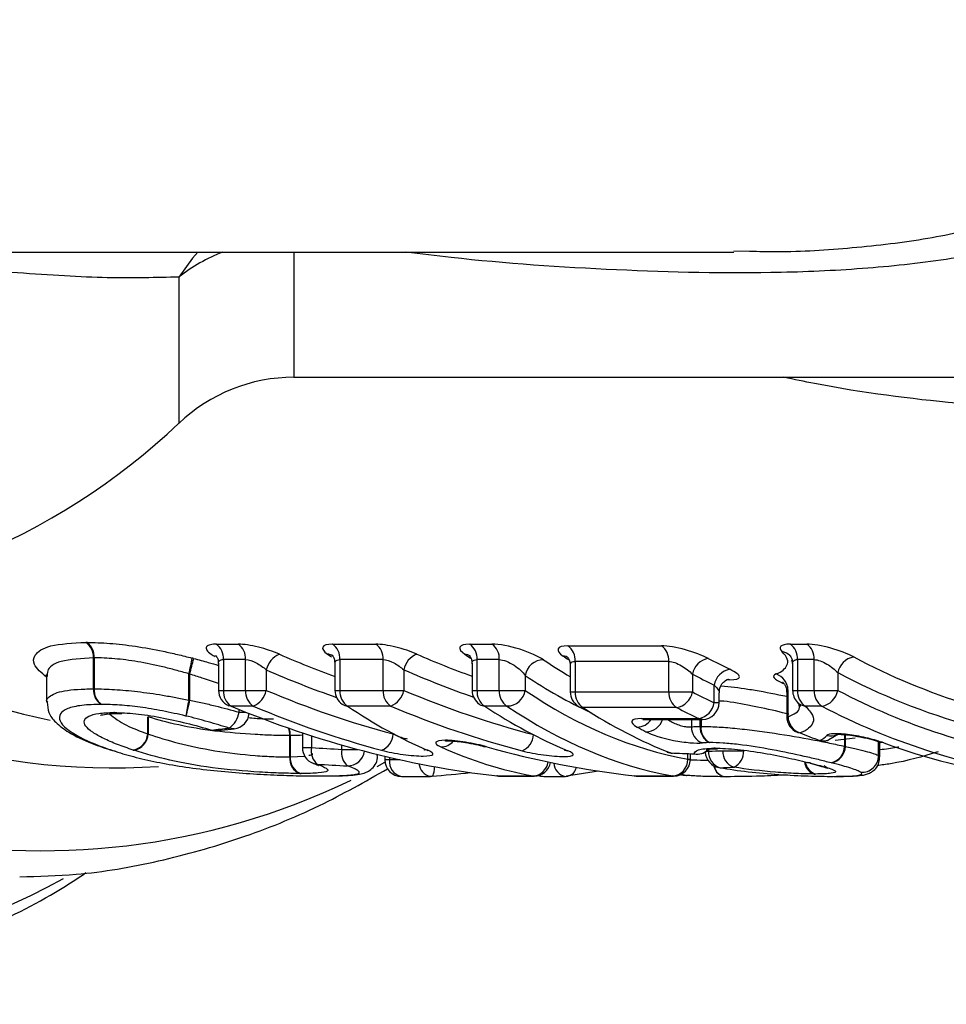
# Model space of a CAD drawing. Units: millimetres. Extents: x 143 to 263, y 91 to 276.
# Drawn here: x 184 to 195, y 93 to 105 of the extents above; entities that cross this region are included whole.
import ezdxf

# ---------------------------------------------------------------- set-up
doc = ezdxf.new("R2010")
doc.units = ezdxf.units.MM

msp = doc.modelspace()

# ---------------------------------------------------------------- linework, layer by layer
at = {"color": 7, "linetype": 'Continuous', "lineweight": 25}
for p, q in [((176.445, 102.19), (192.299, 102.19)), ((192.3, 102.205), (192.486, 102.202)), ((187.029, 100.69), (195.906, 100.69)), ((186.095, 97.492), (186.361, 97.492)), ((187.49, 97.492), (188.008, 97.492)), ((189.133, 97.492), (189.4, 97.492)), ((190.309, 97.472), (191.431, 97.472)), ((192.972, 97.492), (193.172, 97.492)), ((184.627, 96.957), (184.627, 97.328)), ((184.634, 97.328), (184.634, 96.957)), ((186.125, 97.259), (186.125, 96.938)), ((186.449, 97.307), (186.183, 97.307)), ((186.183, 97.307), (186.183, 96.938)), ((186.449, 96.938), (186.449, 97.307)), ((187.52, 97.258), (187.52, 96.938)), ((188.097, 97.307), (187.578, 97.307)), ((187.578, 97.307), (187.578, 96.938)), ((188.097, 96.938), (188.097, 97.307)), ((189.163, 97.258), (189.163, 96.938)), ((189.488, 97.307), (189.221, 97.307)), ((189.221, 97.307), (189.221, 96.938)), ((189.488, 96.938), (189.488, 97.307)), ((190.339, 97.238), (190.339, 96.919)), ((191.52, 97.286), (190.398, 97.286)), ((190.398, 97.286), (190.398, 96.919)), ((191.52, 96.919), (191.52, 97.286)), ((193.002, 97.26), (193.002, 96.938)), ((193.26, 97.307), (193.06, 97.307)), ((193.06, 97.307), (193.06, 96.938)), ((193.26, 96.938), (193.26, 97.307)), ((184.06, 97.13), (184.06, 97.105)), ((184.063, 97.106), (184.063, 96.797)), ((185.769, 96.821), (185.769, 97.138)), ((185.778, 97.133), (185.778, 96.821)), ((186.697, 97.184), (186.697, 96.938)), ((188.344, 97.185), (188.344, 96.938)), ((189.8, 97.117), (189.8, 96.938)), ((191.802, 97.132), (191.802, 96.919)), ((193.543, 97.151), (193.543, 96.938)), ((192.064, 96.791), (192.064, 97.002)), ((184.627, 96.957), (184.634, 96.957)), ((186.183, 96.938), (186.449, 96.938)), ((186.449, 96.938), (186.697, 96.938)), ((187.578, 96.938), (188.097, 96.938)), ((188.097, 96.938), (188.344, 96.938)), ((189.221, 96.938), (189.488, 96.938)), ((189.488, 96.938), (189.8, 96.938)), ((190.398, 96.919), (191.52, 96.919)), ((191.52, 96.919), (191.802, 96.919)), ((192.122, 96.791), (192.122, 96.91)), ((192.932, 96.916), (192.932, 96.622)), ((192.946, 96.944), (192.946, 96.622)), ((193.06, 96.938), (193.26, 96.938)), ((193.26, 96.938), (193.543, 96.938)), ((185.769, 96.821), (185.778, 96.821)), ((186.541, 96.75), (186.276, 96.75)), ((188.189, 96.75), (187.671, 96.75)), ((189.581, 96.75), (189.314, 96.75)), ((193.059, 96.798), (193.062, 96.795)), ((193.353, 96.75), (193.153, 96.75)), ((184.921, 96.66), (184.927, 96.66)), ((191.613, 96.731), (190.491, 96.731)), ((185.278, 96.418), (185.278, 96.622)), ((185.283, 96.622), (185.283, 96.415)), ((191.191, 96.601), (191.877, 96.601)), ((191.236, 96.591), (191.922, 96.591)), ((186.979, 96.141), (186.979, 96.396)), ((186.979, 96.396), (186.985, 96.396)), ((186.985, 96.396), (186.985, 96.141)), ((187.129, 96.43), (187.129, 96.252)), ((191.895, 96.506), (191.905, 96.506)), ((193.435, 96.349), (193.553, 96.418)), ((194.033, 96.155), (194.033, 96.329)), ((194.035, 96.327), (194.035, 96.155)), ((194.048, 96.141), (194.048, 96.312)), ((188.03, 96.157), (188.03, 96.17)), ((191.541, 96.188), (191.564, 96.184)), ((191.777, 96.112), (191.777, 96.179)), ((191.827, 96.177), (191.849, 96.173)), ((192.165, 96.215), (192.417, 96.215)), ((193.626, 96.267), (193.633, 96.267)), ((188.116, 96.149), (188.116, 96.108)), ((193.209, 96.068), (193.182, 96.072)), ((194.033, 96.155), (194.035, 96.155)), ((192.12, 96.013), (192.133, 96.012)), ((188.316, 95.908), (188.663, 95.908)), ((189.466, 95.913), (189.457, 95.913)), ((189.466, 95.913), (189.891, 95.913)), ((189.48, 95.912), (189.905, 95.912)), ((190.02, 95.908), (190.281, 95.908)), ((191.105, 95.913), (191.114, 95.913)), ((191.114, 95.913), (191.563, 95.913)), ((191.128, 95.912), (191.577, 95.912)), ((191.77, 95.918), (191.735, 95.918))]:
    msp.add_line(p, q, dxfattribs=at)
at = {"color": 8, "linetype": 'Continuous', "lineweight": 25}
for p, q in [((187.029, 102.19), (187.029, 100.69)), ((185.651, 101.891), (185.651, 100.14)), ((192.246, 97.064), (192.213, 97.064)), ((186.125, 96.938), (186.183, 96.938)), ((187.52, 96.938), (187.578, 96.938)), ((189.163, 96.938), (189.221, 96.938)), ((190.339, 96.919), (190.398, 96.919)), ((193.002, 96.938), (193.06, 96.938)), ((192.064, 96.791), (192.122, 96.791)), ((186.372, 96.677), (186.372, 96.71)), ((186.372, 96.677), (186.454, 96.677)), ((191.789, 96.591), (191.789, 96.502)), ((191.895, 96.506), (191.895, 96.591)), ((191.905, 96.591), (191.905, 96.506)), ((192.932, 96.622), (192.946, 96.622)), ((187.239, 96.394), (187.239, 96.252)), ((188.218, 96.416), (188.218, 96.419)), ((193.626, 96.267), (193.626, 96.408)), ((193.633, 96.408), (193.633, 96.267)), ((187.602, 96.23), (187.602, 96.283)), ((193.752, 96.365), (193.513, 96.339)), ((187.129, 96.252), (187.239, 96.252)), ((187.602, 96.23), (187.794, 96.23)), ((191.747, 96.112), (191.747, 96.18)), ((191.973, 96.21), (191.996, 96.21)), ((191.996, 96.229), (191.996, 96.21)), ((186.985, 96.141), (187.16, 96.148)), ((188.025, 96.025), (188.118, 96.076)), ((188.116, 96.108), (188.174, 96.108)), ((188.174, 96.135), (188.174, 96.108)), ((188.174, 96.108), (188.296, 96.108)), ((191.747, 96.112), (191.777, 96.112)), ((194.035, 96.155), (194.038, 96.14)), ((189.48, 95.912), (189.466, 95.913)), ((189.891, 95.913), (189.905, 95.912)), ((191.128, 95.912), (191.114, 95.913)), ((191.577, 95.912), (191.563, 95.913))]:
    msp.add_line(p, q, dxfattribs=at)
at = {"color": 8, "linetype": 'Continuous', "lineweight": 25, "flags": 128}
for points in [[(185.876, 102.19), (185.813, 102.118), (185.651, 101.891)], [(192.994, 97.296), (192.99, 97.292), (192.984, 97.284)], [(191.236, 96.591), (191.224, 96.591), (191.191, 96.601)], [(191.922, 96.591), (191.91, 96.591), (191.877, 96.601)], [(186.102, 96.456), (186.079, 96.455), (186.041, 96.463)], [(186.314, 96.478), (186.289, 96.478), (186.251, 96.486)], [(188.68, 95.909), (188.686, 95.911), (188.695, 95.921), (188.702, 95.939), (188.707, 95.963), (188.711, 95.994), (188.713, 96.024)], [(191.726, 95.919), (191.693, 95.927), (191.672, 95.936)]]:
    msp.add_lwpolyline(points, dxfattribs=at)
at = {"color": 7, "linetype": 'Continuous', "lineweight": 25, "flags": 128}
for points in [[(186.276, 96.75), (186.255, 96.751), (186.248, 96.753)], [(184.921, 96.661), (184.904, 96.662), (184.871, 96.672)], [(184.926, 96.661), (184.912, 96.662), (184.879, 96.672)], [(186.024, 96.463), (186.025, 96.463), (186.041, 96.463)], [(193.056, 96.437), (193.066, 96.434), (193.092, 96.43)], [(193.292, 96.344), (193.299, 96.342), (193.326, 96.338)], [(194.094, 96.309), (194.067, 96.312), (194.06, 96.315)], [(184.888, 96.208), (184.861, 96.212), (184.859, 96.212)], [(188.634, 96.22), (188.602, 96.225), (188.586, 96.231)], [(190.264, 96.226), (190.279, 96.22), (190.31, 96.215)], [(191.541, 96.188), (191.511, 96.193), (191.499, 96.197)], [(192.059, 96.245), (192.092, 96.24), (192.095, 96.24)], [(187.257, 96.065), (187.271, 96.06), (187.305, 96.055)], [(190.678, 95.971), (190.624, 95.961), (190.295, 95.909)], [(189.956, 95.919), (189.981, 95.912), (190.02, 95.908)]]:
    msp.add_lwpolyline(points, dxfattribs=at)
at = {"color": 8, "linetype": 'Continuous', "lineweight": 25}
for centre, radius, start, end in [((186.926, 100.268), 2.064, 111.3479, 128.1304), ((184.003, 103.579), 8.562, 221.1962, 295.6868), ((184.856, 104.107), 8.098, 229.6084, 273.8949), ((185.782, 104.581), 8.174, 233.8344, 258.1745), ((179.74, 103.057), 9.52, 216.9058, 298.3971), ((192.853, 97.241), 0.163, 44.0718, 81.5205), ((197.306, 104.242), 8.028, 242.0432, 254.3466), ((193.176, 96.913), 0.164, 225.9388, 261.8404), ((191.141, 96.698), 0.199, 269.4933, 327.3589), ((191.244, 96.648), 0.207, 270.2483, 343.7847), ((186.705, 96.398), 0.274, 359.6094, 18.792), ((186.722, 96.396), 0.263, 359.9232, 19.3819), ((193.455, 96.589), 0.197, 257.4663, 292.8598), ((188.793, 96.446), 0.185, 268.681, 320.9928), ((193.37, 96.515), 0.182, 256.2157, 291.549), ((187.671, 96.236), 0.203, 269.4262, 352.6583), ((191.856, 96.377), 0.202, 261.6698, 311.4895), ((188.349, 96.081), 0.177, 171.332, 259.1975), ((188.691, 96.071), 0.165, 183.7972, 260.4538), ((189.88, 96.106), 0.194, 273.2956, 352.6875), ((190.31, 96.072), 0.167, 181.8456, 260.244), ((193.316, 96.099), 0.173, 184.8922, 250.0898), ((193.329, 96.104), 0.176, 187.5261, 252.9308), ((190.021, 96.015), 0.107, 240.1326, 269.5112), ((190.278, 96.045), 0.138, 282.8465, 347.791), ((191.752, 96.088), 0.171, 242.3783, 264.1955), ((192.207, 96.052), 0.148, 187.429, 270.1083), ((192.209, 96.048), 0.144, 187.1569, 269.3879)]:
    msp.add_arc(centre, radius, start, end, dxfattribs=at)
at = {"color": 7, "linetype": 'Continuous', "lineweight": 25}
for centre, radius, start, end in [((187.029, 98.69), 2, 90, 133.5312), ((180.141, 105.94), 8, 270, 313.5312), ((184.415, 97.338), 0.212, 357.198, 55.3262), ((184.422, 97.343), 0.213, 355.8801, 52.9606), ((185.972, 97.32), 0.212, 356.5023, 54.3619), ((186.237, 97.32), 0.212, 356.5023, 54.3619), ((187.367, 97.32), 0.212, 356.5014, 54.3647), ((187.885, 97.32), 0.212, 356.5023, 54.3619), ((189.01, 97.32), 0.212, 356.5023, 54.3619), ((189.277, 97.32), 0.212, 356.5, 54.3642), ((190.187, 97.299), 0.212, 356.4668, 54.5819), ((191.308, 97.299), 0.212, 356.465, 54.5837), ((192.849, 97.32), 0.212, 356.5014, 54.3647), ((193.049, 97.32), 0.212, 356.5023, 54.3619), ((186.95, 97.131), 0.258, 111.7934, 168.1511), ((187.418, 97.241), 0.133, 53.8863, 85.2151), ((188.598, 97.132), 0.26, 112.2051, 168.1235), ((189.066, 97.241), 0.13, 54.507, 85.5549), ((190.245, 97.222), 0.128, 55.2259, 85.8596), ((193.773, 97.107), 0.234, 99.6987, 169.2537), ((197.468, 104.382), 7.972, 242.0725, 252.7798), ((184.098, 97.588), 1.731, 344.9293, 351.2782), ((109.057, 117.165), 79.294, 345.36712, 345.5072), ((190.019, 97.083), 0.222, 90.2789, 171.0835), ((192.032, 97.089), 0.234, 99.7281, 169.4556), ((195.853, 104.723), 8.349, 242.4589, 244.4342), ((195.715, 104.635), 8.461, 242.4581, 244.4347), ((192.29, 96.965), 0.229, 99.9243, 170.9067), ((192.738, 96.937), 0.209, 2.0798, 71.296), ((184.835, 96.945), 0.209, 176.852, 237.3033), ((184.843, 96.941), 0.209, 175.5869, 234.9841), ((186.325, 96.938), 0.2, 180, 247.2655), ((186.392, 96.924), 0.209, 176.1823, 236.3619), ((186.657, 96.924), 0.209, 176.1812, 236.363), ((186.446, 96.987), 0.255, 291.8739, 348.8703), ((187.72, 96.938), 0.2, 180, 235.6745), ((187.786, 96.924), 0.209, 176.1821, 236.3604), ((188.305, 96.924), 0.209, 176.1823, 236.3619), ((188.092, 96.987), 0.256, 292.2865, 348.8581), ((189.363, 96.938), 0.2, 180, 236.2776), ((189.43, 96.924), 0.209, 176.1812, 236.363), ((189.696, 96.924), 0.209, 176.1823, 236.3619), ((189.58, 96.973), 0.222, 270.256, 351.014), ((190.539, 96.919), 0.2, 180, 237.0319), ((190.606, 96.905), 0.208, 176.1479, 236.5753), ((191.728, 96.905), 0.208, 176.147, 236.5779), ((191.573, 96.961), 0.233, 279.7645, 349.7272), ((195.704, 104.519), 8.543, 242.8227, 244.7745), ((193.202, 96.938), 0.2, 180, 225.7284), ((193.269, 96.924), 0.209, 176.1821, 236.3604), ((193.469, 96.924), 0.209, 176.1812, 236.363), ((193.313, 96.98), 0.234, 279.7368, 349.5272), ((197.222, 103.94), 7.91, 242.2836, 261.7626), ((187.391, 96.414), 1.672, 165.9353, 172.542), ((258.793, 79.235), 75.102, 166.45791, 166.60644), ((187.682, 96.883), 0.134, 235.8537, 265.3084), ((189.324, 96.88), 0.131, 236.4499, 265.6369), ((190.5, 96.859), 0.129, 237.1806, 265.931), ((191.838, 96.826), 0.228, 279.9576, 351.152), ((191.922, 96.791), 0.2, 270, 0), ((197.082, 103.848), 8.018, 242.2836, 261.7626), ((186.1, 96.715), 0.274, 303.3581, 352.1255), ((186.292, 96.677), 0.2, 276.1541, 355.6558), ((195.567, 104.433), 8.657, 242.8223, 244.7745), ((193.132, 96.622), 0.2, 180, 247.6603), ((193.154, 96.628), 0.207, 181.664, 252.7837), ((185.066, 96.433), 0.212, 279.7765, 356.0805), ((185.07, 96.429), 0.213, 281.3232, 356.2108), ((186.081, 96.655), 0.2, 253.324, 270), ((186.081, 96.655), 0.2, 270, 276.0378), ((187.993, 96.428), 0.225, 292.4588, 356.7227), ((189.674, 96.421), 0.225, 292.8819, 356.8683), ((191.992, 96.499), 0.203, 179.1081, 249.6328), ((192.095, 96.492), 0.2, 176.1545, 244.1171), ((192.104, 96.487), 0.2, 174.5724, 241.0521), ((196.224, 104.049), 8.238, 247.6577, 249.4045), ((193.362, 96.531), 0.2, 249.407, 270), ((193.362, 96.531), 0.2, 270, 292.158), ((196.765, 103.614), 7.779, 249.9159, 261.9227), ((187.329, 96.252), 0.2, 180, 248.8832), ((187.442, 96.21), 0.207, 168.2212, 228.5301), ((187.803, 96.188), 0.205, 168.204, 229.1439), ((191.572, 96.384), 0.2, 248.5001, 267.7963), ((191.857, 96.373), 0.2, 267.8327, 316.2269), ((192.154, 96.21), 0.2, 183.3351, 260.2149), ((192.189, 96.197), 0.194, 176.3953, 253.0466), ((192.359, 96.203), 0.194, 176.4299, 252.8967), ((192.2, 96.209), 0.217, 297.9346, 1.6236), ((193.42, 96.271), 0.205, 281.9557, 358.9534), ((193.429, 96.272), 0.205, 279.6977, 358.6755), ((187.165, 96.119), 0.188, 173.1374, 249.8675), ((187.173, 96.121), 0.189, 174.0312, 251.7105), ((188.316, 96.108), 0.2, 180, 270), ((189.905, 96.112), 0.2, 270, 349.4675), ((191.55, 96.109), 0.197, 273.7516, 0.7336), ((191.577, 96.112), 0.2, 270, 0), ((193.831, 96.158), 0.202, 266.2583, 359.153), ((193.833, 96.158), 0.201, 265.6369, 359.3467), ((188.663, 96.108), 0.2, 270, 274.8474), ((189.48, 96.112), 0.2, 263.5249, 270), ((190.281, 96.108), 0.2, 270, 277.7811), ((191.128, 96.112), 0.2, 263.4923, 270)]:
    msp.add_arc(centre, radius, start, end, dxfattribs=at)
at = {"color": 8, "linetype": 'Continuous', "lineweight": 25}
for centre, major_axis, ratio, start_param, end_param in [((191.259, 110.69), (0, 14.25), 0.869375, 2.778046, 2.834952), ((192.932, 110.69), (0, 14.25), 0.874284, 2.777859, 2.834255), ((192.652, 110.69), (0, 14.25), 0.538622, 2.791325, 2.835558), ((191.152, 110.69), (0, 14.45), 0.867129, 2.778046, 2.848962), ((192.826, 110.69), (0, 14.45), 0.87197, 2.777859, 2.847951), ((192.482, 110.69), (0, 14.45), 0.540954, 2.791325, 2.896295)]:
    msp.add_ellipse(centre, major_axis=major_axis, ratio=ratio, start_param=start_param, end_param=end_param, dxfattribs=at)
at = {"color": 7, "linetype": 'Continuous', "lineweight": 25}
for centre, major_axis, ratio, start_param, end_param in [((190.145, 110.69), (0, 14.25), 0.535429, 2.777687, 2.784724), ((191.851, 110.69), (0, 14.25), 0.547949, 2.778166, 2.787409), ((193.048, 110.69), (0, 14.25), 0.557574, 2.782331, 2.790939), ((191.076, 110.69), (0, 14.65), 0.867129, 2.789663, 2.914669), ((192.747, 110.69), (0, 14.65), 0.87197, 2.789663, 2.916735), ((192.531, 110.69), (0, 14.65), 0.540954, 2.789663, 3.042454), ((190.751, 110.69), (0, 14.85), 0.874096, 2.789663, 3.042454), ((190.969, 110.69), (0, 14.85), 0.864973, 2.789663, 2.914669), ((190.435, 110.69), (0, 14.85), 0.540085, 2.789663, 2.915009), ((192.641, 110.69), (0, 14.85), 0.86975, 2.789663, 2.916735), ((192.141, 110.69), (0, 14.85), 0.552266, 2.789663, 2.916444), ((192.361, 110.69), (0, 14.85), 0.543191, 2.789663, 3.042454), ((193.337, 110.69), (0, 14.85), 0.56163, 2.793389, 2.924615), ((174.205, 110.69), (41.295, 0), 0.359607, 5.003082, 5.008401), ((193.562, 110.69), (0, 14.85), 0.553654, 2.842589, 2.855918), ((194.261, 110.69), (41.436, 0), 0.353553, 4.54211, 4.550985), ((190.685, 110.69), (0, 14.85), 0.540188, 2.902922, 3.042454), ((192.392, 110.69), (0, 14.85), 0.869727, 2.903081, 3.042454), ((209.64, 110.69), (84.068, 0), 0.176643, 4.495411, 4.498888), ((181.458, 110.69), (69.444, 0), 0.21096, 4.864718, 4.867189), ((194.35, 110.69), (41.578, 0), 0.357161, 4.54211, 4.550985), ((187.058, 110.69), (16.833, 0), 0.882203, 4.808714, 4.83656), ((181.617, 110.69), (69.303, 0), 0.214276, 4.864718, 4.867189)]:
    msp.add_ellipse(centre, major_axis=major_axis, ratio=ratio, start_param=start_param, end_param=end_param, dxfattribs=at)
at = {"color": 8, "linetype": 'Continuous', "lineweight": 25}
for points, knots in [([(199.467, 104.911), (199.397, 104.789), (199.1, 104.275), (198.478, 103.646), (197.618, 103.003), (196.767, 102.584), (195.852, 102.288), (194.905, 102.098), (193.9, 101.986), (192.557, 101.923), (190.88, 101.963), (189.381, 102.065), (188.548, 102.168), (188.367, 102.19)], [0, 0, 0, 0, 0.0373842, 0.1582164, 0.2453148, 0.334496, 0.4110707, 0.4894904, 0.5687247, 0.6492664, 0.8018244, 0.9568242, 1, 1, 1, 1]), ([(192.486, 102.202), (192.595, 102.199), (193.002, 102.188), (193.725, 102.237), (194.607, 102.339), (195.443, 102.526), (196.223, 102.813), (196.939, 103.226), (197.631, 103.848), (198.106, 104.43), (198.318, 104.884), (198.36, 104.975)], [0, 0, 0, 0, 0.0431015, 0.1605794, 0.2805077, 0.3913274, 0.5062553, 0.6361326, 0.7703256, 0.95417, 1, 1, 1, 1]), ([(185.651, 101.891), (185.378, 101.884), (184.825, 101.868), (183.763, 101.933), (182.748, 102.024), (182.078, 102.146), (181.837, 102.19)], [0, 0, 0, 0, 0.282601, 0.573571, 0.846493, 1, 1, 1, 1]), ([(200.238, 101.404), (200.079, 101.252), (199.706, 100.898), (198.925, 100.549), (197.844, 100.319), (196.517, 100.258), (194.951, 100.365), (193.73, 100.516), (193.021, 100.664), (192.898, 100.69)], [0, 0, 0, 0, 0.109146, 0.254299, 0.402974, 0.583319, 0.766378, 0.959523, 1, 1, 1, 1]), ([(184.063, 97.096), (184.003, 97.148), (183.893, 97.242), (183.918, 97.377), (184.086, 97.491), (184.38, 97.505), (184.535, 97.513)], [0, 0, 0, 0, 0.238442, 0.428325, 0.698051, 1, 1, 1, 1]), ([(186.095, 97.492), (186.092, 97.492), (186.058, 97.492), (186.004, 97.484), (185.969, 97.454), (185.988, 97.41), (186.031, 97.37), (186.077, 97.348), (186.086, 97.344)], [0, 0, 0, 0, 0.021228, 0.233205, 0.461223, 0.699978, 0.938961, 1, 1, 1, 1]), ([(184.627, 97.328), (184.485, 97.32), (184.22, 97.306), (184.068, 97.203), (184.073, 97.127), (184.074, 97.104)], [0, 0, 0, 0, 0.444472, 0.832593, 1, 1, 1, 1]), ([(185.827, 97.321), (185.886, 97.306), (185.987, 97.279), (186.084, 97.25), (186.125, 97.238)], [0, 0, 0, 0, 0.584103, 1, 1, 1, 1]), ([(186.127, 97.259), (186.126, 97.262), (186.122, 97.278), (186.137, 97.296), (186.161, 97.306), (186.177, 97.307), (186.182, 97.307), (186.183, 97.307)], [0, 0, 0, 0, 0.090082, 0.551377, 0.879829, 0.959671, 1, 1, 1, 1]), ([(187.523, 97.258), (187.522, 97.265), (187.52, 97.284), (187.539, 97.303), (187.566, 97.306), (187.578, 97.307)], [0, 0, 0, 0, 0.222719, 0.666676, 1, 1, 1, 1]), ([(189.166, 97.258), (189.165, 97.264), (189.163, 97.283), (189.181, 97.302), (189.209, 97.306), (189.221, 97.307)], [0, 0, 0, 0, 0.2010354, 0.6482666, 1, 1, 1, 1]), ([(190.342, 97.238), (190.342, 97.244), (190.339, 97.262), (190.357, 97.281), (190.385, 97.285), (190.398, 97.286)], [0, 0, 0, 0, 0.181847, 0.631782, 1, 1, 1, 1]), ([(193.002, 97.26), (193.004, 97.272), (193.007, 97.292), (193.03, 97.303), (193.048, 97.307), (193.056, 97.307), (193.06, 97.307)], [0, 0, 0, 0, 0.4560206, 0.792775, 0.8766305, 1, 1, 1, 1]), ([(186.125, 97.02), (186.061, 97.042), (185.947, 97.081), (185.829, 97.118), (185.778, 97.133)], [0, 0, 0, 0, 0.565407, 1, 1, 1, 1]), ([(192.064, 97.002), (192.078, 96.986), (192.106, 96.956), (192.124, 96.924), (192.121, 96.913), (192.12, 96.911)], [0, 0, 0, 0, 0.463087, 0.912947, 1, 1, 1, 1]), ([(184.079, 96.796), (184.073, 96.802), (184.06, 96.817), (184.091, 96.864), (184.186, 96.928), (184.431, 96.954), (184.592, 96.956), (184.627, 96.957)], [0, 0, 0, 0, 0.059378, 0.131007, 0.516343, 0.894584, 1, 1, 1, 1]), ([(192.934, 96.916), (192.934, 96.924), (192.934, 96.935), (192.944, 96.942), (192.946, 96.944)], [0, 0, 0, 0, 0.7092932, 1, 1, 1, 1]), ([(192.956, 96.652), (192.931, 96.658), (192.801, 96.693), (192.628, 96.729), (192.379, 96.778), (192.227, 96.806), (192.129, 96.811), (192.122, 96.811)], [0, 0, 0, 0, 0.09098, 0.489369, 0.576268, 0.971461, 1, 1, 1, 1]), ([(192.946, 96.622), (193.016, 96.651), (193.103, 96.688), (193.081, 96.764), (193.076, 96.781)], [0, 0, 0, 0, 0.788137, 1, 1, 1, 1]), ([(184.82, 96.656), (184.879, 96.609), (184.99, 96.521), (185.186, 96.451), (185.278, 96.418)], [0, 0, 0, 0, 0.532435, 1, 1, 1, 1]), ([(186.48, 96.612), (186.539, 96.607), (186.654, 96.597), (186.742, 96.596), (186.784, 96.596)], [0, 0, 0, 0, 0.520856, 1, 1, 1, 1]), ([(191.505, 96.591), (191.523, 96.579), (191.558, 96.557), (191.623, 96.529), (191.688, 96.509), (191.748, 96.498), (191.776, 96.501), (191.789, 96.502)], [0, 0, 0, 0, 0.206341, 0.416166, 0.61505, 0.808227, 1, 1, 1, 1]), ([(187.129, 96.401), (187.096, 96.399), (187.054, 96.396), (186.997, 96.396), (186.985, 96.396)], [0, 0, 0, 0, 0.798511, 1, 1, 1, 1]), ([(188.218, 96.416), (188.238, 96.406), (188.277, 96.387), (188.336, 96.367), (188.37, 96.36), (188.383, 96.358)], [0, 0, 0, 0, 0.398804, 0.780661, 1, 1, 1, 1]), ([(187.208, 96.16), (187.228, 96.163), (187.257, 96.167), (187.25, 96.178), (187.247, 96.181)], [0, 0, 0, 0, 0.675067, 1, 1, 1, 1]), ([(194.048, 96.23), (194.118, 96.237), (194.202, 96.245), (194.266, 96.261), (194.276, 96.263)], [0, 0, 0, 0, 0.844357, 1, 1, 1, 1]), ([(191.773, 96.106), (191.774, 96.106), (191.822, 96.104), (191.897, 96.104), (191.973, 96.103), (191.988, 96.103)], [0, 0, 0, 0, 0.023008, 0.811577, 1, 1, 1, 1])]:
    msp.add_open_spline(points, degree=3, knots=knots, dxfattribs=at)
at = {"color": 7, "linetype": 'Continuous', "lineweight": 25}
for points in [[(184.55, 97.513), (184.545, 97.513), (184.54, 97.513), (184.535, 97.513)], [(184.627, 97.328), (184.629, 97.328), (184.631, 97.328), (184.634, 97.328)], [(185.827, 97.321), (185.821, 97.323), (185.815, 97.324), (185.808, 97.326)], [(185.769, 97.138), (185.772, 97.137), (185.775, 97.135), (185.778, 97.133)], [(184.879, 96.672), (184.876, 96.672), (184.873, 96.672), (184.871, 96.672)], [(185.283, 96.415), (185.281, 96.416), (185.279, 96.417), (185.278, 96.418)], [(193.326, 96.338), (193.365, 96.354), (193.394, 96.374), (193.412, 96.396)], [(185.102, 96.223), (185.105, 96.222), (185.108, 96.221), (185.112, 96.22)], [(192.074, 96.245), (192.069, 96.245), (192.064, 96.245), (192.059, 96.245)], [(186.985, 96.141), (186.983, 96.141), (186.981, 96.141), (186.979, 96.141)], [(193.221, 96.065), (193.217, 96.066), (193.213, 96.067), (193.209, 96.068)], [(187.1, 95.942), (187.105, 95.942), (187.109, 95.942), (187.114, 95.942)], [(193.257, 95.936), (193.264, 95.936), (193.271, 95.936), (193.277, 95.936)]]:
    msp.add_open_spline(points, degree=3, dxfattribs=at)
for points, knots in [([(184.55, 97.513), (184.637, 97.512), (184.726, 97.509), (184.921, 97.494), (185.023, 97.482), (185.238, 97.45), (185.349, 97.43), (185.518, 97.395), (185.575, 97.382), (185.691, 97.355), (185.75, 97.34), (185.808, 97.326)], [0, 0, 0, 0, 0.25, 0.25, 0.5, 0.5, 0.75, 0.75, 0.875, 0.875, 1, 1, 1, 1]), ([(186.854, 97.371), (186.78, 97.404), (186.691, 97.434), (186.513, 97.479), (186.426, 97.492), (186.361, 97.492)], [0, 0, 0, 0, 0.5, 0.5, 1, 1, 1, 1]), ([(187.49, 97.492), (187.425, 97.492), (187.384, 97.479), (187.364, 97.435), (187.384, 97.405), (187.429, 97.373)], [0, 0, 0, 0, 0.5, 0.5, 1, 1, 1, 1]), ([(188.5, 97.372), (188.426, 97.404), (188.337, 97.435), (188.16, 97.479), (188.074, 97.492), (188.008, 97.492)], [0, 0, 0, 0, 0.5, 0.5, 1, 1, 1, 1]), ([(189.133, 97.492), (189.067, 97.492), (189.027, 97.479), (189.008, 97.434), (189.029, 97.403), (189.076, 97.371)], [0, 0, 0, 0, 0.5, 0.5, 1, 1, 1, 1]), ([(190.018, 97.305), (189.956, 97.347), (189.851, 97.394), (189.615, 97.468), (189.488, 97.492), (189.4, 97.492)], [0, 0, 0, 0, 0.5, 0.5, 1, 1, 1, 1]), ([(190.309, 97.472), (190.243, 97.472), (190.202, 97.458), (190.184, 97.413), (190.206, 97.382), (190.255, 97.35)], [0, 0, 0, 0, 0.5, 0.5, 1, 1, 1, 1]), ([(191.993, 97.32), (191.921, 97.357), (191.821, 97.396), (191.614, 97.453), (191.508, 97.472), (191.431, 97.472)], [0, 0, 0, 0, 0.5, 0.5, 1, 1, 1, 1]), ([(192.972, 97.492), (192.917, 97.492), (192.879, 97.483), (192.847, 97.451), (192.852, 97.428), (192.877, 97.402)], [0, 0, 0, 0, 0.5, 0.5, 1, 1, 1, 1]), ([(193.734, 97.339), (193.662, 97.377), (193.562, 97.415), (193.356, 97.474), (193.249, 97.492), (193.172, 97.492)], [0, 0, 0, 0, 0.5, 0.5, 1, 1, 1, 1]), ([(186.093, 97.354), (186.093, 97.355), (186.091, 97.356), (186.103, 97.342), (186.122, 97.309), (186.122, 97.274), (186.122, 97.259)], [0, 0, 0, 0, 0.094485, 0.359653, 0.710391, 1, 1, 1, 1]), ([(187.488, 97.354), (187.488, 97.354), (187.486, 97.356), (187.497, 97.344), (187.516, 97.31), (187.516, 97.275), (187.517, 97.258)], [0, 0, 0, 0, 0.100655, 0.35079, 0.675596, 1, 1, 1, 1]), ([(189.131, 97.354), (189.131, 97.355), (189.129, 97.356), (189.139, 97.345), (189.158, 97.312), (189.16, 97.277), (189.16, 97.258)], [0, 0, 0, 0, 0.081371, 0.332253, 0.652922, 1, 1, 1, 1]), ([(192.805, 97.135), (192.842, 97.147), (192.868, 97.163), (192.909, 97.199), (192.925, 97.218), (192.945, 97.261), (192.948, 97.285), (192.929, 97.339), (192.909, 97.369), (192.877, 97.402)], [0, 0, 0, 0, 0.25, 0.25, 0.5, 0.5, 0.75, 0.75, 1, 1, 1, 1]), ([(192.97, 97.354), (192.97, 97.354), (192.969, 97.355), (192.981, 97.341), (192.998, 97.309), (192.998, 97.275), (192.999, 97.259)], [0, 0, 0, 0, 0.033111, 0.332328, 0.676891, 1, 1, 1, 1]), ([(185.769, 97.138), (185.716, 97.151), (185.663, 97.166), (185.559, 97.195), (185.508, 97.208), (185.355, 97.244), (185.256, 97.265), (185.061, 97.298), (184.969, 97.309), (184.793, 97.325), (184.713, 97.327), (184.634, 97.328)], [0, 0, 0, 0, 0.125, 0.125, 0.25, 0.25, 0.5, 0.5, 0.75, 0.75, 1, 1, 1, 1]), ([(186.449, 97.307), (186.485, 97.307), (186.533, 97.291), (186.621, 97.244), (186.663, 97.215), (186.697, 97.184)], [0, 0, 0, 0, 0.5, 0.5, 1, 1, 1, 1]), ([(188.097, 97.307), (188.132, 97.307), (188.18, 97.291), (188.268, 97.244), (188.309, 97.215), (188.344, 97.185)], [0, 0, 0, 0, 0.5, 0.5, 1, 1, 1, 1]), ([(189.488, 97.307), (189.513, 97.307), (189.543, 97.299), (189.605, 97.274), (189.636, 97.257), (189.722, 97.201), (189.77, 97.158), (189.8, 97.117)], [0, 0, 0, 0, 0.25, 0.25, 0.5, 0.5, 1, 1, 1, 1]), ([(190.307, 97.336), (190.306, 97.336), (190.304, 97.337), (190.314, 97.327), (190.334, 97.295), (190.336, 97.258), (190.338, 97.238)], [0, 0, 0, 0, 0.066334, 0.314498, 0.62863, 1, 1, 1, 1]), ([(191.52, 97.286), (191.562, 97.286), (191.621, 97.263), (191.723, 97.204), (191.768, 97.168), (191.802, 97.132)], [0, 0, 0, 0, 0.5, 0.5, 1, 1, 1, 1]), ([(193.26, 97.307), (193.303, 97.307), (193.362, 97.284), (193.464, 97.224), (193.509, 97.187), (193.543, 97.151)], [0, 0, 0, 0, 0.5, 0.5, 1, 1, 1, 1]), ([(192.246, 97.064), (192.323, 97.064), (192.365, 97.078), (192.364, 97.124), (192.322, 97.157), (192.25, 97.191)], [0, 0, 0, 0, 0.5, 0.5, 1, 1, 1, 1]), ([(192.805, 97.135), (192.774, 97.125), (192.767, 97.108), (192.797, 97.068), (192.835, 97.045), (192.889, 97.022)], [0, 0, 0, 0, 0.5, 0.5, 1, 1, 1, 1]), ([(192.126, 96.91), (192.125, 96.922), (192.123, 96.96), (192.151, 97.014), (192.191, 97.054), (192.223, 97.071), (192.237, 97.075), (192.236, 97.074), (192.236, 97.074)], [0, 0, 0, 0, 0.134134, 0.414491, 0.634138, 0.795827, 0.92898, 1, 1, 1, 1]), ([(192.147, 96.994), (192.252, 96.982), (192.384, 96.968), (192.651, 96.924), (192.806, 96.893), (192.932, 96.868)], [0, 0, 0, 0, 0.420437, 0.5304, 1, 1, 1, 1]), ([(192.883, 97.036), (192.883, 97.036), (192.882, 97.037), (192.895, 97.025), (192.916, 96.993), (192.934, 96.951), (192.93, 96.922), (192.929, 96.916)], [0, 0, 0, 0, 0.120385, 0.325852, 0.559677, 0.905725, 1, 1, 1, 1]), ([(184.634, 96.957), (184.712, 96.956), (184.792, 96.954), (184.966, 96.943), (185.058, 96.935), (185.251, 96.912), (185.353, 96.898), (185.507, 96.872), (185.559, 96.863), (185.664, 96.844), (185.716, 96.833), (185.769, 96.821)], [0, 0, 0, 0, 0.25, 0.25, 0.5, 0.5, 0.75, 0.75, 0.875, 0.875, 1, 1, 1, 1]), ([(184.074, 96.796), (184.077, 96.753), (184.084, 96.655), (184.183, 96.542), (184.343, 96.42), (184.576, 96.308), (184.773, 96.243), (184.856, 96.216)], [0, 0, 0, 0, 0.119458, 0.276058, 0.489525, 0.78365, 1, 1, 1, 1]), ([(184.722, 96.769), (184.639, 96.768), (184.556, 96.766), (184.42, 96.75), (184.362, 96.737), (184.274, 96.702), (184.245, 96.681), (184.216, 96.63), (184.214, 96.602), (184.252, 96.513), (184.335, 96.447), (184.51, 96.353), (184.578, 96.322), (184.725, 96.263), (184.805, 96.235), (184.888, 96.208)], [0, 0, 0, 0, 0.125, 0.125, 0.25, 0.25, 0.375, 0.375, 0.5, 0.5, 0.75, 0.75, 0.875, 0.875, 1, 1, 1, 1]), ([(185.733, 96.631), (185.639, 96.653), (185.546, 96.674), (185.363, 96.71), (185.272, 96.725), (185.1, 96.748), (185.018, 96.756), (184.863, 96.767), (184.792, 96.768), (184.722, 96.769)], [0, 0, 0, 0, 0.25, 0.25, 0.5, 0.5, 0.75, 0.75, 1, 1, 1, 1]), ([(185.778, 96.821), (185.829, 96.809), (185.881, 96.8), (185.983, 96.777), (186.033, 96.765), (186.182, 96.729), (186.278, 96.703), (186.372, 96.677)], [0, 0, 0, 0, 0.25, 0.25, 0.5, 0.5, 1, 1, 1, 1]), ([(193.058, 96.797), (193.077, 96.772), (193.102, 96.742), (193.099, 96.755), (193.098, 96.757)], [0, 0, 0, 0, 0.816159, 1, 1, 1, 1]), ([(193.153, 96.75), (193.195, 96.71), (193.223, 96.673), (193.254, 96.608), (193.255, 96.579), (193.237, 96.528), (193.219, 96.504), (193.17, 96.463), (193.139, 96.444), (193.092, 96.43)], [0, 0, 0, 0, 0.25, 0.25, 0.5, 0.5, 0.75, 0.75, 1, 1, 1, 1]), ([(185.102, 96.223), (185.037, 96.245), (184.974, 96.267), (184.855, 96.313), (184.799, 96.338), (184.699, 96.386), (184.654, 96.411), (184.581, 96.461), (184.552, 96.486), (184.5, 96.557), (184.512, 96.599), (184.599, 96.643), (184.64, 96.654), (184.717, 96.665), (184.744, 96.667), (184.804, 96.671), (184.837, 96.672), (184.871, 96.672)], [0, 0, 0, 0, 0.125, 0.125, 0.25, 0.25, 0.375, 0.375, 0.5, 0.5, 0.75, 0.75, 0.875, 0.875, 0.9375, 0.9375, 1, 1, 1, 1]), ([(184.71, 96.641), (184.71, 96.641), (184.708, 96.64), (184.784, 96.658), (184.883, 96.662), (184.954, 96.662), (184.968, 96.663)], [0, 0, 0, 0, 0.175135, 0.49215, 0.902516, 1, 1, 1, 1]), ([(184.879, 96.672), (184.956, 96.672), (185.04, 96.667), (185.225, 96.648), (185.326, 96.633), (185.531, 96.594), (185.636, 96.571), (185.843, 96.52), (185.945, 96.492), (186.041, 96.463)], [0, 0, 0, 0, 0.25, 0.25, 0.5, 0.5, 0.75, 0.75, 1, 1, 1, 1]), ([(186.251, 96.486), (186.169, 96.511), (186.086, 96.537), (185.956, 96.574), (185.912, 96.586), (185.823, 96.61), (185.778, 96.621), (185.733, 96.631)], [0, 0, 0, 0, 0.5, 0.5, 0.75, 0.75, 1, 1, 1, 1]), ([(186.979, 96.396), (186.919, 96.396), (186.857, 96.397), (186.718, 96.401), (186.643, 96.405), (186.41, 96.418), (186.24, 96.432), (185.924, 96.47), (185.78, 96.495), (185.516, 96.553), (185.398, 96.584), (185.283, 96.622)], [0, 0, 0, 0, 0.125, 0.125, 0.25, 0.25, 0.5, 0.5, 0.75, 0.75, 1, 1, 1, 1]), ([(191.191, 96.601), (191.125, 96.601), (191.085, 96.59), (191.068, 96.551), (191.091, 96.526), (191.14, 96.499)], [0, 0, 0, 0, 0.5, 0.5, 1, 1, 1, 1]), ([(191.207, 96.589), (191.207, 96.589), (191.208, 96.589), (191.22, 96.591), (191.234, 96.59), (191.237, 96.59)], [0, 0, 0, 0, 0.3471862, 0.841908, 1, 1, 1, 1]), ([(185.283, 96.415), (185.398, 96.378), (185.516, 96.34), (185.778, 96.273), (185.921, 96.242), (186.237, 96.189), (186.406, 96.17), (186.641, 96.152), (186.717, 96.147), (186.856, 96.142), (186.919, 96.141), (186.979, 96.141)], [0, 0, 0, 0, 0.25, 0.25, 0.5, 0.5, 0.75, 0.75, 0.875, 0.875, 1, 1, 1, 1]), ([(186.102, 96.456), (186.12, 96.458), (186.191, 96.465), (186.261, 96.473), (186.314, 96.478)], [0, 0, 0, 0, 0.250143, 1, 1, 1, 1]), ([(191.245, 96.442), (191.316, 96.404), (191.442, 96.365), (191.643, 96.326), (191.712, 96.316), (191.832, 96.306), (191.884, 96.305), (191.922, 96.309)], [0, 0, 0, 0, 0.5, 0.5, 0.75, 0.75, 1, 1, 1, 1]), ([(191.789, 96.502), (191.808, 96.504), (191.829, 96.504), (191.852, 96.505), (191.866, 96.505), (191.881, 96.506), (191.895, 96.506)], [0, 0, 0, 0, 0.0001045067, 0.0001045067, 0.0001045067, 0.0001690358, 0.0001690358, 0.0001690358, 0.0001690358]), ([(191.905, 96.506), (191.965, 96.505), (192.027, 96.504), (192.163, 96.497), (192.235, 96.491), (192.387, 96.477), (192.467, 96.468), (192.626, 96.448), (192.706, 96.436), (192.947, 96.401), (193.103, 96.374), (193.314, 96.334), (193.381, 96.321), (193.508, 96.294), (193.568, 96.281), (193.626, 96.267)], [0, 0, 0, 0, 0.125, 0.125, 0.25, 0.25, 0.375, 0.375, 0.5, 0.5, 0.75, 0.75, 0.875, 0.875, 1, 1, 1, 1]), ([(194.094, 96.309), (194.042, 96.328), (193.977, 96.347), (193.834, 96.381), (193.758, 96.396), (193.616, 96.416), (193.55, 96.421), (193.453, 96.417), (193.422, 96.409), (193.412, 96.396)], [0, 0, 0, 0, 0.25, 0.25, 0.5, 0.5, 0.75, 0.75, 1, 1, 1, 1]), ([(193.53, 96.41), (193.53, 96.41), (193.529, 96.41), (193.547, 96.412), (193.584, 96.412), (193.653, 96.407), (193.727, 96.398), (193.775, 96.388), (193.789, 96.385)], [0, 0, 0, 0, 0.065168, 0.193614, 0.370379, 0.601224, 0.885181, 1, 1, 1, 1]), ([(189.341, 96.26), (189.265, 96.282), (189.175, 96.302), (188.995, 96.331), (188.909, 96.34), (188.779, 96.34), (188.739, 96.332), (188.72, 96.302), (188.741, 96.282), (188.788, 96.261)], [0, 0, 0, 0, 0.25, 0.25, 0.5, 0.5, 0.75, 0.75, 1, 1, 1, 1]), ([(188.842, 96.331), (188.843, 96.332), (188.847, 96.332), (188.874, 96.334), (188.924, 96.333), (189.008, 96.325), (189.117, 96.309), (189.23, 96.286), (189.294, 96.269), (189.322, 96.262)], [0, 0, 0, 0, 0.072269, 0.159992, 0.286403, 0.442383, 0.628656, 0.835204, 1, 1, 1, 1]), ([(192.008, 96.312), (191.994, 96.312), (191.981, 96.312), (191.969, 96.311), (191.952, 96.311), (191.936, 96.31), (191.922, 96.309)], [0, 0, 0, 0, 0.0000586054, 0.0000586054, 0.0000586054, 0.0001367154, 0.0001367154, 0.0001367154, 0.0001367154]), ([(193.463, 96.07), (193.414, 96.082), (193.364, 96.095), (193.257, 96.121), (193.201, 96.134), (193.025, 96.174), (192.894, 96.201), (192.624, 96.251), (192.485, 96.273), (192.289, 96.297), (192.228, 96.303), (192.111, 96.31), (192.058, 96.312), (192.008, 96.312)], [0, 0, 0, 0, 0.125, 0.125, 0.25, 0.25, 0.5, 0.5, 0.75, 0.75, 0.875, 0.875, 1, 1, 1, 1]), ([(193.789, 96.385), (193.814, 96.38), (193.881, 96.368), (193.98, 96.342), (194.035, 96.323), (194.06, 96.315)], [0, 0, 0, 0, 0.241541, 0.651826, 1, 1, 1, 1]), ([(184.888, 96.208), (184.969, 96.182), (185.051, 96.158), (185.229, 96.113), (185.322, 96.092), (185.62, 96.033), (185.84, 96.001), (186.186, 95.965), (186.301, 95.955), (186.528, 95.938), (186.642, 95.931), (186.856, 95.922), (186.958, 95.918), (187.102, 95.915), (187.148, 95.914), (187.237, 95.913), (187.279, 95.913), (187.32, 95.913)], [0, 0, 0, 0, 0.125, 0.125, 0.25, 0.25, 0.5, 0.5, 0.625, 0.625, 0.75, 0.75, 0.875, 0.875, 0.9375, 0.9375, 1, 1, 1, 1]), ([(187.1, 95.942), (187.031, 95.943), (186.957, 95.944), (186.795, 95.949), (186.707, 95.953), (186.434, 95.97), (186.239, 95.987), (185.865, 96.036), (185.695, 96.067), (185.385, 96.138), (185.246, 96.177), (185.112, 96.22)], [0, 0, 0, 0, 0.125, 0.125, 0.25, 0.25, 0.5, 0.5, 0.75, 0.75, 1, 1, 1, 1]), ([(187.41, 95.914), (187.467, 95.914), (187.636, 95.914), (187.775, 95.925), (187.874, 95.945), (187.95, 95.984), (188.004, 96.045), (188.032, 96.111), (188.027, 96.148), (188.026, 96.157)], [0, 0, 0, 0, 0.2027884, 0.5936432, 0.7393645, 0.8178201, 0.8950582, 0.9736354, 1, 1, 1, 1]), ([(188.079, 96.221), (188.155, 96.201), (188.245, 96.183), (188.426, 96.158), (188.512, 96.151), (188.642, 96.151), (188.683, 96.158), (188.702, 96.182), (188.681, 96.199), (188.634, 96.22)], [0, 0, 0, 0, 0.25, 0.25, 0.5, 0.5, 0.75, 0.75, 1, 1, 1, 1]), ([(188.586, 96.231), (188.591, 96.228), (188.599, 96.225), (188.597, 96.226), (188.597, 96.226)], [0, 0, 0, 0, 0.742199, 1, 1, 1, 1]), ([(189.762, 96.214), (189.838, 96.194), (189.928, 96.177), (190.11, 96.152), (190.196, 96.146), (190.325, 96.146), (190.365, 96.153), (190.381, 96.177), (190.359, 96.195), (190.31, 96.215)], [0, 0, 0, 0, 0.25, 0.25, 0.5, 0.5, 0.75, 0.75, 1, 1, 1, 1]), ([(190.264, 96.225), (190.27, 96.223), (190.279, 96.219), (190.278, 96.219), (190.277, 96.22)], [0, 0, 0, 0, 0.706062, 1, 1, 1, 1]), ([(191.827, 96.177), (191.823, 96.196), (191.837, 96.213), (191.893, 96.231), (191.919, 96.236), (191.98, 96.243), (192.018, 96.245), (192.059, 96.245)], [0, 0, 0, 0, 0.5, 0.5, 0.75, 0.75, 1, 1, 1, 1]), ([(191.968, 96.23), (191.967, 96.23), (191.962, 96.227), (191.985, 96.235), (192.028, 96.238), (192.083, 96.239), (192.103, 96.239)], [0, 0, 0, 0, 0.02209, 0.318548, 0.746402, 1, 1, 1, 1]), ([(192.074, 96.245), (192.152, 96.245), (192.242, 96.24), (192.442, 96.22), (192.551, 96.204), (192.764, 96.169), (192.866, 96.148), (193.05, 96.107), (193.132, 96.087), (193.209, 96.068)], [0, 0, 0, 0, 0.25, 0.25, 0.5, 0.5, 0.75, 0.75, 1, 1, 1, 1]), ([(193.633, 96.267), (193.685, 96.254), (193.736, 96.243), (193.825, 96.223), (193.864, 96.212), (193.933, 96.194), (193.961, 96.185), (194.006, 96.17), (194.02, 96.163), (194.033, 96.155)], [0, 0, 0, 0, 0.25, 0.25, 0.5, 0.5, 0.75, 0.75, 1, 1, 1, 1]), ([(194.744, 96.202), (194.738, 96.2), (194.566, 96.146), (194.348, 96.082), (194.069, 96.043), (194.015, 96.036)], [0, 0, 0, 0, 0.0270173, 0.8141586, 1, 1, 1, 1]), ([(187.305, 96.055), (187.354, 96.036), (187.392, 96.019), (187.437, 95.99), (187.441, 95.978), (187.409, 95.96), (187.374, 95.953), (187.293, 95.947), (187.262, 95.945), (187.194, 95.943), (187.154, 95.943), (187.114, 95.942)], [0, 0, 0, 0, 0.25, 0.25, 0.5, 0.5, 0.75, 0.75, 0.875, 0.875, 1, 1, 1, 1]), ([(187.255, 96.066), (187.259, 96.064), (187.294, 96.052), (187.321, 96.038), (187.322, 96.038), (187.322, 96.038)], [0, 0, 0, 0, 0.088672, 0.74319, 1, 1, 1, 1]), ([(193.213, 96.064), (193.252, 96.054), (193.336, 96.032), (193.408, 96.011), (193.43, 96.001), (193.418, 96.007), (193.4, 96.019), (193.387, 96.034), (193.383, 96.039)], [0, 0, 0, 0, 0.276546, 0.604814, 0.793747, 0.888275, 0.957279, 1, 1, 1, 1]), ([(193.221, 96.065), (193.259, 96.055), (193.297, 96.046), (193.365, 96.028), (193.396, 96.019), (193.45, 96.003), (193.471, 95.995), (193.502, 95.981), (193.513, 95.975), (193.522, 95.958), (193.503, 95.95), (193.442, 95.942), (193.415, 95.94), (193.353, 95.937), (193.317, 95.936), (193.277, 95.936)], [0, 0, 0, 0, 0.125, 0.125, 0.25, 0.25, 0.375, 0.375, 0.5, 0.5, 0.75, 0.75, 0.875, 0.875, 1, 1, 1, 1]), ([(193.818, 95.957), (193.807, 95.964), (193.794, 95.971), (193.754, 95.987), (193.729, 95.996), (193.668, 96.015), (193.633, 96.025), (193.554, 96.047), (193.509, 96.058), (193.463, 96.07)], [0, 0, 0, 0, 0.25, 0.25, 0.5, 0.5, 0.75, 0.75, 1, 1, 1, 1]), ([(193.497, 95.907), (193.525, 95.907), (193.645, 95.907), (193.783, 95.914), (193.873, 95.926), (193.945, 95.956), (194.002, 96.002), (194.042, 96.068), (194.043, 96.117), (194.044, 96.139)], [0, 0, 0, 0, 0.113615, 0.4923512, 0.6989511, 0.7726193, 0.8483553, 0.9311802, 1, 1, 1, 1]), ([(183.746, 94.705), (183.97, 94.711), (184.527, 94.724), (185.41, 94.878), (186.386, 95.153), (187.305, 95.52), (187.881, 95.846), (188.151, 95.999)], [0, 0, 0, 0, 0.1476338, 0.3664407, 0.5854636, 0.8051112, 1, 1, 1, 1]), ([(187.32, 95.913), (187.426, 95.913), (187.525, 95.914), (187.684, 95.921), (187.747, 95.927), (187.799, 95.94), (187.809, 95.946), (187.814, 95.959), (187.809, 95.966), (187.777, 95.99), (187.731, 96.01), (187.669, 96.033)], [0, 0, 0, 0, 0.25, 0.25, 0.5, 0.5, 0.625, 0.625, 0.75, 0.75, 1, 1, 1, 1]), ([(191.659, 95.931), (191.666, 95.929), (191.692, 95.922), (191.712, 95.921), (191.726, 95.92)], [0, 0, 0, 0, 0.266855, 1, 1, 1, 1]), ([(192.133, 96.012), (192.239, 95.994), (192.351, 95.977), (192.591, 95.95), (192.714, 95.939), (192.961, 95.922), (193.081, 95.916), (193.243, 95.911), (193.294, 95.91), (193.393, 95.908), (193.438, 95.908), (193.483, 95.908)], [0, 0, 0, 0, 0.25, 0.25, 0.5, 0.5, 0.75, 0.75, 0.875, 0.875, 1, 1, 1, 1]), ([(192.942, 95.925), (192.834, 95.919), (192.555, 95.905), (192.34, 95.904), (192.208, 95.904)], [0, 0, 0, 0, 0.386761, 1, 1, 1, 1]), ([(193.257, 95.936), (193.225, 95.937), (193.192, 95.937), (193.121, 95.939), (193.083, 95.94), (192.966, 95.946), (192.882, 95.951), (192.625, 95.972), (192.453, 95.992), (192.302, 96.018)], [0, 0, 0, 0, 0.125, 0.125, 0.25, 0.25, 0.5, 0.5, 1, 1, 1, 1]), ([(193.483, 95.908), (193.544, 95.908), (193.604, 95.909), (193.702, 95.912), (193.743, 95.914), (193.802, 95.922), (193.821, 95.927), (193.835, 95.94), (193.828, 95.948), (193.818, 95.957)], [0, 0, 0, 0, 0.25, 0.25, 0.5, 0.5, 0.75, 0.75, 1, 1, 1, 1]), ([(192.208, 95.904), (192.162, 95.904), (192.117, 95.904), (192.033, 95.905), (191.993, 95.906), (191.918, 95.908), (191.884, 95.909), (191.821, 95.913), (191.794, 95.915), (191.77, 95.918)], [0, 0, 0, 0, 0.25, 0.25, 0.5, 0.5, 0.75, 0.75, 1, 1, 1, 1]), ([(178.899, 93.212), (179.011, 93.203), (179.469, 93.168), (180.276, 93.227), (181.309, 93.388), (182.329, 93.671), (183.325, 94.073), (184.063, 94.437), (184.455, 94.699), (184.537, 94.754)], [0, 0, 0, 0, 0.057493, 0.236155, 0.414728, 0.593473, 0.772671, 0.95253, 1, 1, 1, 1])]:
    msp.add_open_spline(points, degree=3, knots=knots, dxfattribs=at)

doc.saveas('drawing.dxf')
